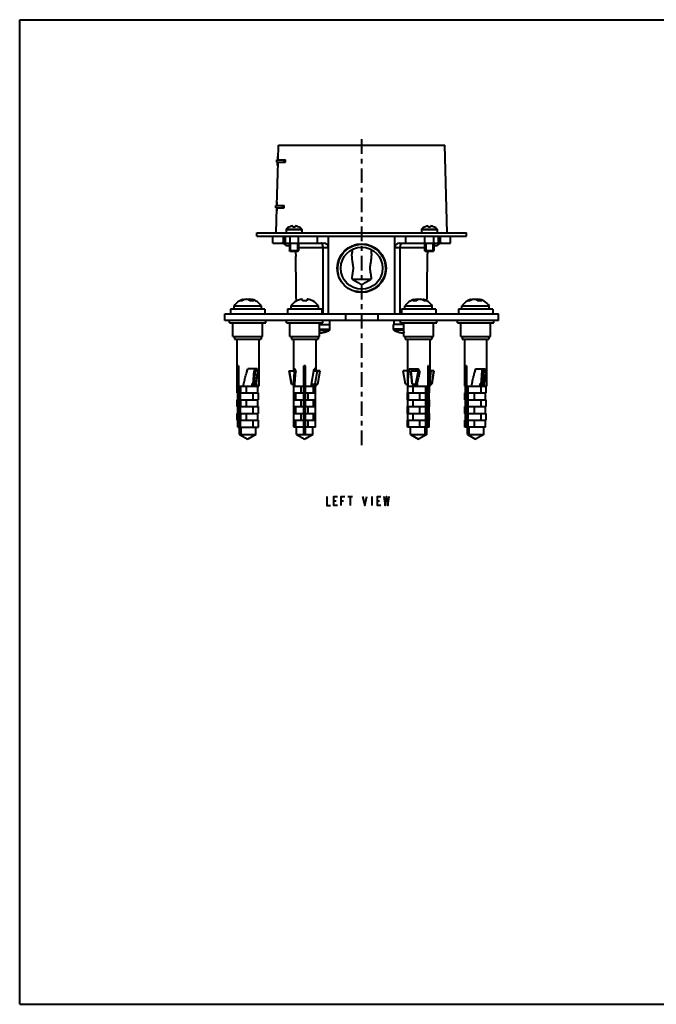
# Model space of a CAD drawing. Units: inches. Extents: x 0 to 559, y 0 to 432.
# Drawn here: x 0 to 279, y 0 to 432 of the extents above; entities that cross this region are included whole.
import ezdxf

# ---------------------------------------------------------------- set-up
doc = ezdxf.new("R2010")
doc.units = ezdxf.units.IN
doc.header["$MEASUREMENT"] = 0
doc.layers.add('Layer 1', color=7, linetype='Continuous')

msp = doc.modelspace()

# ---------------------------------------------------------------- linework, layer by layer
at = {"layer": 'Layer 1', "color": 7, "lineweight": 40}
for points in [[(0, 0), (0, 431.8)], [(0, 431.8), (558.8, 431.8)], [(113.42, 370.33), (113.59, 376.83)], [(113.59, 376.83), (186.57, 376.83)], [(150.08, 379.37), (150.08, 372.96)], [(187.58, 338.33), (186.57, 376.83)], [(113.08, 371.83), (113.46, 371.83)], [(112.89, 369.33), (112.92, 370.33)], [(112.89, 350.33), (113.39, 369.33)], [(112.89, 369.33), (116.6, 369.33)], [(112.92, 370.33), (116.63, 370.33)], [(112.97, 367.83), (113.35, 367.83)], [(116.05, 369.33), (116.05, 369.43), (116.06, 369.53), (116.06, 369.63), (116.06, 369.73), (116.06, 369.83), (116.07, 369.93), (116.07, 370.03), (116.07, 370.13), (116.08, 370.23), (116.08, 370.33)], [(116.6, 369.33), (116.6, 369.43), (116.6, 369.53), (116.61, 369.63), (116.61, 369.73), (116.61, 369.83), (116.62, 369.93), (116.62, 370.03), (116.62, 370.13), (116.62, 370.23), (116.63, 370.33)], [(150.08, 370.84), (150.08, 368.72)], [(150.08, 366.59), (150.08, 360.19)], [(150.08, 358.07), (150.08, 355.95)], [(112.37, 349.33), (112.39, 350.33)], [(112.39, 350.33), (116.05, 350.33)], [(112.89, 351.83), (112.88, 351.68), (112.88, 351.53), (112.88, 351.38), (112.87, 351.23), (112.87, 351.08), (112.86, 350.93), (112.86, 350.78), (112.86, 350.63), (112.85, 350.48), (112.85, 350.33)], [(112.89, 351.83), (112.93, 351.83)], [(115.48, 349.33), (115.48, 349.43), (115.48, 349.53), (115.49, 349.63), (115.49, 349.73), (115.49, 349.83), (115.5, 349.93), (115.5, 350.03), (115.5, 350.13), (115.5, 350.23), (115.51, 350.33)], [(116.02, 349.33), (116.03, 349.43), (116.03, 349.53), (116.03, 349.63), (116.04, 349.73), (116.04, 349.83), (116.04, 349.93), (116.04, 350.03), (116.05, 350.13), (116.05, 350.23), (116.05, 350.33)], [(150.08, 353.82), (150.08, 347.42)], [(112.37, 349.33), (116.02, 349.33)], [(112.58, 338.33), (112.87, 349.33)], [(112.82, 349.33), (112.82, 349.18), (112.81, 349.03), (112.81, 348.88), (112.81, 348.73), (112.8, 348.58), (112.8, 348.43), (112.79, 348.28), (112.79, 348.13), (112.79, 347.98), (112.78, 347.83)], [(112.78, 347.83), (112.83, 347.83)], [(119.88, 340.83), (119.88, 341.37)], [(120.88, 341.37), (120.88, 340.83)], [(150.08, 345.3), (150.08, 343.17)], [(179.28, 340.83), (179.28, 341.37)], [(180.28, 341.37), (180.28, 340.83)], [(104.08, 336.83), (104.08, 338.33)], [(104.08, 338.33), (196.08, 338.33)], [(104.08, 336.83), (196.08, 336.83)], [(111.08, 333.83), (111.08, 336.83)], [(115.61, 336.83), (115.61, 333.83)], [(116.49, 336.83), (116.49, 333.83)], [(116.88, 339.78), (116.88, 338.33)], [(116.88, 339.78), (123.88, 339.78)], [(116.95, 339.95), (123.81, 339.95)], [(118.13, 340.83), (118.13, 340.86)], [(118.61, 336.83), (118.61, 333.83)], [(122.35, 333.83), (122.35, 336.83)], [(122.63, 340.86), (122.63, 340.83)], [(123.88, 339.78), (123.88, 338.33)], [(130.64, 333.83), (130.64, 336.83)], [(135.58, 302.83), (135.58, 336.83)], [(150.08, 341.05), (150.08, 334.65)], [(164.58, 302.83), (164.58, 336.83)], [(169.52, 333.83), (169.52, 336.83)], [(176.28, 339.78), (176.28, 338.33)], [(176.28, 339.78), (183.28, 339.78)], [(176.35, 339.95), (183.21, 339.95)], [(177.53, 340.83), (177.53, 340.86)], [(177.81, 333.83), (177.81, 336.83)], [(181.55, 336.83), (181.55, 333.83)], [(182.03, 340.86), (182.03, 340.83)], [(183.28, 339.78), (183.28, 338.33)], [(183.67, 336.83), (183.67, 333.83)], [(184.55, 336.83), (184.55, 333.83)], [(189.08, 333.83), (189.08, 336.83)], [(196.08, 336.83), (196.08, 338.33)], [(111.08, 333.83), (133.58, 333.83)], [(116.81, 332.83), (118.38, 332.83)], [(118.38, 333.83), (118.38, 330.53)], [(118.78, 333.83), (118.78, 330.33)], [(121.98, 333.83), (121.98, 330.33)], [(122.38, 333.83), (122.38, 330.53)], [(133.15, 331.83), (133.14, 331.89), (133.14, 331.97), (133.14, 332.05), (133.13, 332.13), (133.13, 332.22), (133.12, 332.28), (133.11, 332.36), (133.1, 332.44), (133.08, 332.52), (133.07, 332.59), (133.06, 332.63), (133.04, 332.7), (133.02, 332.77), (133.01, 332.8), (132.99, 332.87), (132.97, 332.94), (132.96, 332.97), (132.94, 333.04), (132.91, 333.09), (132.9, 333.13), (132.87, 333.19), (132.84, 333.24), (132.83, 333.28), (132.8, 333.33), (132.77, 333.37), (132.75, 333.41), (132.72, 333.45), (132.69, 333.49), (132.66, 333.52), (132.63, 333.56), (132.6, 333.59), (132.6, 333.59), (132.57, 333.62), (132.54, 333.65), (132.51, 333.67), (132.51, 333.68), (132.48, 333.7), (132.45, 333.72), (132.42, 333.74), (132.41, 333.74), (132.38, 333.76), (132.35, 333.78), (132.32, 333.79), (132.31, 333.79), (132.28, 333.8), (132.25, 333.81), (132.22, 333.82), (132.21, 333.82), (132.18, 333.82), (132.15, 333.83), (132.12, 333.83)], [(150.08, 332.53), (150.08, 330.4)], [(166.58, 333.83), (189.08, 333.83)], [(167.01, 331.83), (167.01, 331.89), (167.02, 331.97), (167.02, 332.05), (167.03, 332.13), (167.03, 332.22), (167.04, 332.28), (167.05, 332.36), (167.06, 332.44), (167.08, 332.52), (167.09, 332.59), (167.1, 332.63), (167.12, 332.7), (167.14, 332.77), (167.14, 332.8), (167.17, 332.87), (167.19, 332.94), (167.2, 332.97), (167.22, 333.04), (167.25, 333.09), (167.26, 333.13), (167.29, 333.19), (167.31, 333.24), (167.33, 333.28), (167.36, 333.33), (167.39, 333.37), (167.41, 333.41), (167.44, 333.45), (167.47, 333.49), (167.5, 333.52), (167.53, 333.56), (167.56, 333.59), (167.56, 333.59), (167.59, 333.62), (167.62, 333.65), (167.65, 333.67), (167.65, 333.68), (167.68, 333.7), (167.71, 333.72), (167.74, 333.74), (167.75, 333.74), (167.78, 333.76), (167.81, 333.78), (167.84, 333.79), (167.85, 333.79), (167.88, 333.8), (167.91, 333.81), (167.94, 333.82), (167.95, 333.82), (167.98, 333.82), (168.01, 333.83), (168.04, 333.83)], [(177.78, 330.53), (177.78, 333.83)], [(177.78, 333.83), (177.78, 330.53)], [(178.18, 333.83), (178.18, 330.33)], [(181.38, 333.83), (181.38, 330.33)], [(181.78, 333.83), (181.78, 330.53)], [(181.78, 332.83), (183.35, 332.83)], [(118.58, 330.33), (118.38, 330.53)], [(118.38, 330.53), (122.38, 330.53)], [(118.58, 330.33), (122.18, 330.33)], [(120.86, 330.33), (120.89, 330.2), (120.92, 330.08), (120.95, 329.96), (120.98, 329.83), (120.99, 329.77), (121.02, 329.64), (121.04, 329.51), (121.06, 329.38), (121.08, 329.24), (121.09, 329.18), (121.11, 329.05), (121.12, 328.91), (121.13, 328.77), (121.15, 328.64), (121.15, 328.58), (121.16, 328.44), (121.17, 328.3), (121.17, 328.16), (121.18, 328.02), (121.18, 327.96)], [(122.18, 330.33), (122.38, 330.53)], [(122.38, 331.83), (135.58, 331.83)], [(133.15, 302.83), (133.15, 331.83)], [(145.88, 318.03), (145.91, 318.45), (145.93, 318.69), (145.98, 319.13), (146.01, 319.36), (146.07, 319.82), (146.11, 320.03), (146.16, 320.37), (146.21, 320.71), (146.27, 321.05), (146.33, 321.4), (146.33, 321.41), (146.38, 321.75), (146.39, 321.82), (146.42, 322.1), (146.43, 322.22), (146.45, 322.47), (146.45, 322.59), (146.45, 322.83), (146.45, 323.07), (146.44, 323.2), (146.43, 323.45), (146.42, 323.56), (146.38, 323.84), (146.37, 323.92), (146.32, 324.26), (146.32, 324.27), (146.27, 324.62), (146.21, 324.96), (146.16, 325.3), (146.1, 325.64), (146.07, 325.84), (146.01, 326.31), (145.98, 326.54), (145.93, 326.97), (145.91, 327.22), (145.88, 327.64), (145.86, 327.89), (145.84, 328.3), (145.83, 328.56), (145.83, 328.97)], [(150.08, 328.28), (150.08, 321.88)], [(154.33, 328.97), (154.33, 328.56), (154.32, 328.3), (154.3, 327.89), (154.28, 327.64), (154.25, 327.22), (154.23, 326.97), (154.18, 326.54), (154.15, 326.31), (154.09, 325.84), (154.06, 325.64), (154, 325.3), (153.95, 324.96), (153.89, 324.62), (153.84, 324.27), (153.83, 324.26), (153.79, 323.92), (153.78, 323.84), (153.74, 323.56), (153.73, 323.45), (153.71, 323.2), (153.71, 323.07), (153.7, 322.83), (153.71, 322.59), (153.71, 322.47), (153.73, 322.22), (153.74, 322.1), (153.77, 321.82), (153.78, 321.75), (153.83, 321.41), (153.83, 321.4), (153.89, 321.05), (153.95, 320.71), (154, 320.37), (154.05, 320.03), (154.08, 319.82), (154.15, 319.36), (154.18, 319.13), (154.23, 318.69), (154.25, 318.45), (154.28, 318.03)], [(164.58, 331.83), (177.78, 331.83)], [(167.01, 302.83), (167.01, 331.83)], [(177.78, 330.53), (181.78, 330.53)], [(177.98, 330.33), (177.78, 330.53)], [(177.98, 330.33), (181.58, 330.33)], [(178.98, 327.96), (178.98, 328.02), (178.99, 328.16), (178.99, 328.3), (179, 328.44), (179.01, 328.58), (179.01, 328.64), (179.02, 328.77), (179.04, 328.91), (179.05, 329.05), (179.07, 329.18), (179.08, 329.24), (179.1, 329.38), (179.12, 329.51), (179.14, 329.64), (179.17, 329.77), (179.18, 329.83), (179.21, 329.96), (179.24, 330.08), (179.27, 330.2), (179.3, 330.33)], [(181.58, 330.33), (181.78, 330.53)], [(121.43, 308.45), (121.4, 310.4), (121.38, 312.35), (121.35, 314.3), (121.33, 316.25), (121.3, 318.2), (121.28, 320.15), (121.25, 322.11), (121.23, 324.06), (121.2, 326.01), (121.18, 327.96)], [(178.73, 308.45), (178.76, 310.4), (178.78, 312.35), (178.81, 314.3), (178.83, 316.25), (178.86, 318.2), (178.88, 320.15), (178.91, 322.11), (178.93, 324.06), (178.96, 326.01), (178.98, 327.96)], [(150.08, 322.93), (150.07, 322.93), (150.06, 322.93), (150.06, 322.93), (150.05, 322.93), (150.04, 322.92), (150.03, 322.92), (150.03, 322.92), (150.02, 322.91), (150.01, 322.91), (150, 322.9), (150, 322.9), (149.99, 322.89), (149.99, 322.88), (149.98, 322.88), (149.98, 322.87), (149.98, 322.86), (149.97, 322.85), (149.97, 322.84), (149.97, 322.84), (149.97, 322.83), (149.97, 322.82), (149.97, 322.81), (149.97, 322.8), (149.98, 322.79), (149.98, 322.78), (149.98, 322.78), (149.99, 322.77), (149.99, 322.76), (150, 322.76), (150, 322.75), (150.01, 322.74), (150.02, 322.74), (150.03, 322.73), (150.03, 322.73), (150.04, 322.73), (150.05, 322.72), (150.06, 322.72), (150.06, 322.72), (150.07, 322.72), (150.08, 322.72)], [(150.08, 322.72), (150.09, 322.72), (150.1, 322.72), (150.1, 322.72), (150.11, 322.72), (150.12, 322.73), (150.13, 322.73), (150.13, 322.73), (150.14, 322.74), (150.15, 322.74), (150.16, 322.75), (150.16, 322.76), (150.17, 322.76), (150.17, 322.77), (150.18, 322.78), (150.18, 322.78), (150.18, 322.79), (150.19, 322.8), (150.19, 322.81), (150.19, 322.82), (150.19, 322.83), (150.19, 322.84), (150.19, 322.84), (150.19, 322.85), (150.18, 322.86), (150.18, 322.87), (150.18, 322.88), (150.17, 322.88), (150.17, 322.89), (150.16, 322.9), (150.16, 322.9), (150.15, 322.91), (150.14, 322.91), (150.13, 322.92), (150.13, 322.92), (150.12, 322.92), (150.11, 322.93), (150.1, 322.93), (150.1, 322.93), (150.09, 322.93), (150.08, 322.93)], [(150.08, 319.75), (150.08, 317.63)], [(145.88, 318.03), (154.28, 318.03)], [(145.88, 318.03), (146.41, 317.73), (146.94, 317.43), (147.2, 317.28), (147.47, 317.13), (147.73, 316.98), (147.99, 316.83), (148.26, 316.68), (148.52, 316.53), (148.78, 316.38), (149.04, 316.23), (149.16, 316.16), (149.29, 316.08), (149.42, 316.01), (149.55, 315.93), (149.67, 315.86), (149.74, 315.82), (149.8, 315.78), (149.87, 315.75), (149.94, 315.72), (149.97, 315.7), (150.01, 315.69), (150.04, 315.68), (150.08, 315.68), (150.12, 315.68), (150.15, 315.69), (150.19, 315.7), (150.22, 315.72), (150.29, 315.75), (150.36, 315.78), (150.42, 315.82), (150.48, 315.86), (150.61, 315.93), (150.74, 316.01), (150.87, 316.08), (151, 316.16), (151.12, 316.23), (151.38, 316.38), (151.64, 316.53), (151.9, 316.68), (152.16, 316.83), (152.43, 316.98), (152.69, 317.13), (152.96, 317.28), (153.22, 317.43), (153.75, 317.73), (154.28, 318.03)], [(150.08, 315.51), (150.08, 309.11)], [(96.98, 308.5), (96.96, 308.5), (96.92, 308.49), (96.88, 308.49), (96.84, 308.49), (96.8, 308.49), (96.77, 308.48), (96.74, 308.48), (96.7, 308.47), (96.67, 308.47), (96.63, 308.46), (96.59, 308.45), (96.56, 308.45)], [(97.45, 308.45), (97.42, 308.45), (97.37, 308.46), (97.33, 308.47), (97.32, 308.47), (97.27, 308.48), (97.23, 308.48), (97.19, 308.49), (97.15, 308.49), (97.11, 308.49), (97.06, 308.49), (97.02, 308.5), (96.98, 308.5)], [(98.89, 309.1), (98.81, 309.08), (98.73, 309.05), (98.64, 309.02), (98.56, 308.99), (98.48, 308.96), (98.4, 308.93), (98.31, 308.89), (98.23, 308.86), (98.16, 308.82), (98.07, 308.79), (97.99, 308.75), (97.91, 308.71), (97.83, 308.67), (97.75, 308.62), (97.67, 308.58), (97.59, 308.53), (97.52, 308.49), (97.45, 308.45)], [(98.02, 308.76), (97.93, 309.1)], [(98.35, 308.91), (98.3, 309.19)], [(101.09, 308.45), (101.05, 308.48), (101.01, 308.52), (100.96, 308.57), (100.92, 308.61), (100.87, 308.65), (100.83, 308.68), (100.79, 308.72), (100.74, 308.75), (100.7, 308.79), (100.65, 308.82), (100.65, 308.83), (100.6, 308.86), (100.56, 308.89), (100.52, 308.92), (100.47, 308.95), (100.43, 308.98), (100.38, 309.01), (100.34, 309.03), (100.3, 309.06), (100.25, 309.08), (100.21, 309.1)], [(100.54, 308.9), (100.56, 309.19)], [(102.62, 308.45), (102.54, 308.46), (102.46, 308.47), (102.38, 308.47), (102.29, 308.48), (102.21, 308.49), (102.13, 308.49), (102.04, 308.49), (101.96, 308.5), (101.87, 308.5), (101.87, 308.5), (101.78, 308.5), (101.69, 308.49), (101.61, 308.49), (101.52, 308.49), (101.43, 308.48), (101.34, 308.47), (101.26, 308.47), (101.17, 308.46), (101.09, 308.45)], [(101.18, 308.46), (101.27, 309.1)], [(101.72, 308.49), (101.86, 309.19)], [(101.75, 308.49), (101.88, 309.1)], [(101.86, 309.19), (101.87, 309.18), (101.87, 309.17), (101.87, 309.17), (101.87, 309.16), (101.87, 309.15), (101.87, 309.15), (101.87, 309.14), (101.87, 309.13), (101.87, 309.13), (101.88, 309.12), (101.88, 309.11), (101.88, 309.1)], [(101.88, 309.1), (101.91, 309.08), (101.95, 309.06), (101.98, 309.04), (102.02, 309.01), (102.05, 308.99), (102.07, 308.98), (102.11, 308.95), (102.14, 308.92), (102.18, 308.9), (102.21, 308.87), (102.25, 308.84), (102.27, 308.82), (102.3, 308.79), (102.33, 308.76), (102.37, 308.73), (102.4, 308.69), (102.44, 308.66), (102.45, 308.65), (102.48, 308.61), (102.52, 308.57), (102.55, 308.54), (102.58, 308.5), (102.62, 308.46), (102.62, 308.45)], [(121.53, 308.45), (121.51, 308.5)], [(124.12, 309.1), (124.1, 309.11), (124.06, 309.12), (124.03, 309.13), (124.02, 309.14), (123.98, 309.14), (123.95, 309.15), (123.91, 309.16), (123.88, 309.17), (123.84, 309.18), (123.81, 309.18), (123.77, 309.19)], [(124.19, 308.45), (124.12, 309.1)], [(126.04, 309.1), (125.97, 308.45)], [(126.39, 309.19), (126.37, 309.19), (126.34, 309.18), (126.3, 309.17), (126.28, 309.17), (126.25, 309.16), (126.21, 309.15), (126.18, 309.14), (126.14, 309.14), (126.11, 309.13), (126.08, 309.11), (126.04, 309.1)], [(128.65, 308.5), (128.63, 308.45)], [(150.08, 306.98), (150.08, 304.86)], [(172.53, 308.45), (172.54, 308.46), (172.58, 308.5), (172.61, 308.54), (172.64, 308.57), (172.68, 308.61), (172.71, 308.65), (172.72, 308.66), (172.76, 308.69), (172.79, 308.73), (172.82, 308.76), (172.86, 308.79), (172.89, 308.82), (172.91, 308.84), (172.94, 308.87), (172.98, 308.9), (173.01, 308.92), (173.05, 308.95), (173.08, 308.98), (173.1, 308.99), (173.14, 309.01), (173.18, 309.04), (173.21, 309.06), (173.25, 309.08), (173.28, 309.1)], [(174.07, 308.45), (173.99, 308.46), (173.9, 308.47), (173.81, 308.47), (173.73, 308.48), (173.64, 308.49), (173.55, 308.49), (173.46, 308.49), (173.38, 308.5), (173.29, 308.5), (173.29, 308.5), (173.2, 308.5), (173.12, 308.49), (173.03, 308.49), (172.95, 308.49), (172.87, 308.48), (172.78, 308.47), (172.7, 308.47), (172.62, 308.46), (172.53, 308.45)], [(173.28, 309.1), (173.28, 309.1), (173.28, 309.11), (173.28, 309.12), (173.28, 309.13), (173.29, 309.14), (173.29, 309.15), (173.29, 309.15), (173.29, 309.16), (173.29, 309.17), (173.29, 309.17), (173.29, 309.18), (173.3, 309.19)], [(173.41, 308.49), (173.28, 309.1)], [(173.44, 308.49), (173.3, 309.19)], [(173.98, 308.46), (173.89, 309.1)], [(174.95, 309.1), (174.91, 309.08), (174.86, 309.06), (174.82, 309.03), (174.78, 309.01), (174.73, 308.98), (174.69, 308.95), (174.64, 308.92), (174.6, 308.89), (174.55, 308.86), (174.51, 308.83), (174.51, 308.82), (174.46, 308.79), (174.42, 308.75), (174.37, 308.72), (174.33, 308.68), (174.29, 308.65), (174.24, 308.61), (174.2, 308.57), (174.15, 308.52), (174.11, 308.48), (174.07, 308.45)], [(174.62, 308.9), (174.6, 309.19)], [(177.71, 308.45), (177.64, 308.49), (177.57, 308.53), (177.49, 308.58), (177.41, 308.62), (177.33, 308.67), (177.25, 308.71), (177.17, 308.75), (177.08, 308.79), (177, 308.82), (176.93, 308.86), (176.84, 308.89), (176.76, 308.93), (176.68, 308.96), (176.6, 308.99), (176.52, 309.02), (176.43, 309.05), (176.35, 309.08), (176.27, 309.1)], [(176.81, 308.91), (176.86, 309.19)], [(177.14, 308.76), (177.23, 309.1)], [(178.18, 308.5), (178.14, 308.5), (178.09, 308.49), (178.06, 308.49), (178.02, 308.49), (177.98, 308.49), (177.94, 308.48), (177.89, 308.48), (177.85, 308.47), (177.81, 308.46), (177.76, 308.46), (177.72, 308.45), (177.71, 308.45)], [(178.6, 308.45), (178.56, 308.45), (178.53, 308.46), (178.49, 308.47), (178.46, 308.47), (178.42, 308.48), (178.39, 308.48), (178.36, 308.49), (178.32, 308.49), (178.28, 308.49), (178.24, 308.49), (178.2, 308.5), (178.18, 308.5)], [(196.98, 308.5), (196.96, 308.5), (196.92, 308.49), (196.88, 308.49), (196.84, 308.49), (196.8, 308.49), (196.77, 308.48), (196.74, 308.48), (196.7, 308.47), (196.67, 308.47), (196.63, 308.46), (196.59, 308.45), (196.56, 308.45)], [(197.45, 308.45), (197.42, 308.45), (197.37, 308.46), (197.33, 308.47), (197.32, 308.47), (197.27, 308.48), (197.23, 308.48), (197.19, 308.49), (197.15, 308.49), (197.11, 308.49), (197.06, 308.49), (197.02, 308.5), (196.98, 308.5)], [(198.89, 309.1), (198.81, 309.08), (198.73, 309.05), (198.64, 309.02), (198.56, 308.99), (198.48, 308.96), (198.4, 308.93), (198.31, 308.89), (198.23, 308.86), (198.16, 308.82), (198.07, 308.79), (197.99, 308.75), (197.91, 308.71), (197.83, 308.67), (197.75, 308.62), (197.67, 308.58), (197.59, 308.53), (197.52, 308.49), (197.45, 308.45)], [(198.02, 308.76), (197.93, 309.1)], [(198.35, 308.91), (198.3, 309.19)], [(201.09, 308.45), (201.05, 308.48), (201.01, 308.52), (200.96, 308.57), (200.92, 308.61), (200.87, 308.65), (200.83, 308.68), (200.79, 308.72), (200.74, 308.75), (200.7, 308.79), (200.65, 308.82), (200.65, 308.83), (200.6, 308.86), (200.56, 308.89), (200.52, 308.92), (200.47, 308.95), (200.43, 308.98), (200.38, 309.01), (200.34, 309.03), (200.3, 309.06), (200.25, 309.08), (200.21, 309.1)], [(200.54, 308.9), (200.56, 309.19)], [(202.62, 308.45), (202.54, 308.46), (202.46, 308.47), (202.38, 308.47), (202.29, 308.48), (202.21, 308.49), (202.13, 308.49), (202.04, 308.49), (201.96, 308.5), (201.87, 308.5), (201.87, 308.5), (201.78, 308.5), (201.69, 308.49), (201.61, 308.49), (201.52, 308.49), (201.43, 308.48), (201.34, 308.47), (201.26, 308.47), (201.17, 308.46), (201.09, 308.45)], [(201.18, 308.46), (201.27, 309.1)], [(201.72, 308.49), (201.86, 309.19)], [(201.75, 308.49), (201.88, 309.1)], [(201.86, 309.19), (201.87, 309.18), (201.87, 309.17), (201.87, 309.17), (201.87, 309.16), (201.87, 309.15), (201.87, 309.15), (201.87, 309.14), (201.87, 309.13), (201.87, 309.13), (201.88, 309.12), (201.88, 309.11), (201.88, 309.1)], [(201.88, 309.1), (201.91, 309.08), (201.95, 309.06), (201.98, 309.04), (202.02, 309.01), (202.05, 308.99), (202.07, 308.98), (202.11, 308.95), (202.14, 308.92), (202.18, 308.9), (202.21, 308.87), (202.25, 308.84), (202.27, 308.82), (202.3, 308.79), (202.33, 308.76), (202.37, 308.73), (202.4, 308.69), (202.44, 308.66), (202.45, 308.65), (202.48, 308.61), (202.52, 308.57), (202.55, 308.54), (202.58, 308.5), (202.62, 308.46), (202.62, 308.45)], [(90.08, 299.83), (90.08, 302.83)], [(90.08, 302.83), (210.08, 302.83)], [(92.58, 304.83), (92.58, 302.83)], [(107.58, 304.83), (92.58, 304.83)], [(94.08, 304.83), (94.08, 306.31)], [(94.08, 306.31), (106.08, 306.31)], [(106.08, 304.83), (106.08, 306.31)], [(107.58, 304.83), (107.58, 302.83)], [(117.58, 304.83), (117.58, 302.83)], [(132.58, 304.83), (117.58, 304.83)], [(119.08, 304.83), (119.08, 306.31)], [(119.08, 306.31), (131.08, 306.31)], [(131.08, 304.83), (131.08, 306.31)], [(132.58, 304.83), (132.58, 302.83)], [(142.98, 302.83), (142.98, 299.83)], [(150.08, 302.74), (150.08, 296.33)], [(157.18, 302.83), (157.18, 299.83)], [(182.58, 304.83), (167.58, 304.83)], [(167.58, 304.83), (167.58, 302.83)], [(169.08, 306.31), (181.08, 306.31)], [(169.08, 304.83), (169.08, 306.31)], [(181.08, 304.83), (181.08, 306.31)], [(182.58, 304.83), (182.58, 302.83)], [(207.58, 304.83), (192.58, 304.83)], [(192.58, 304.83), (192.58, 302.83)], [(194.08, 306.31), (206.08, 306.31)], [(194.08, 304.83), (194.08, 306.31)], [(206.08, 304.83), (206.08, 306.31)], [(207.58, 304.83), (207.58, 302.83)], [(210.08, 299.83), (210.08, 302.83)], [(210.08, 299.83), (90.08, 299.83)], [(92.08, 298.83), (92.08, 299.83)], [(92.08, 298.83), (108.08, 298.83)], [(93.58, 292.83), (93.58, 298.83)], [(106.58, 292.83), (106.58, 298.83)], [(108.08, 298.83), (108.08, 299.83)], [(117.08, 298.83), (117.08, 299.83)], [(117.08, 298.83), (133.08, 298.83)], [(118.58, 292.83), (118.58, 298.83)], [(131.58, 292.83), (131.58, 298.83)], [(131.58, 298.13), (136.16, 298.13)], [(133.08, 298.83), (133.08, 299.83)], [(136.01, 299.83), (136.01, 298.13)], [(136.16, 296.06), (136.16, 298.13)], [(168.58, 298.13), (163.99, 298.13)], [(163.99, 296.06), (163.99, 298.13)], [(164.14, 299.83), (164.14, 298.13)], [(167.08, 298.83), (167.08, 299.83)], [(167.08, 298.83), (183.08, 298.83)], [(168.03, 298.83), (168.03, 298.13)], [(168.46, 298.83), (168.46, 298.13)], [(168.58, 292.83), (168.58, 298.83)], [(181.58, 292.83), (181.58, 298.83)], [(183.08, 298.83), (183.08, 299.83)], [(192.08, 298.83), (192.08, 299.83)], [(192.08, 298.83), (208.08, 298.83)], [(193.58, 292.83), (193.58, 298.83)], [(206.58, 292.83), (206.58, 298.83)], [(208.08, 298.83), (208.08, 299.83)], [(131.58, 296.06), (136.16, 296.06)], [(131.58, 295.62), (135.9, 295.62)], [(131.62, 294.91), (131.62, 294.54)], [(131.62, 294.54), (131.62, 294.54), (131.62, 294.53), (131.63, 294.53), (131.63, 294.53), (131.63, 294.52), (131.63, 294.52), (131.64, 294.52), (131.64, 294.52), (131.65, 294.51), (131.66, 294.51), (131.66, 294.51), (131.68, 294.5), (131.69, 294.5), (131.7, 294.5), (131.71, 294.49), (131.74, 294.49), (131.74, 294.49), (131.76, 294.49), (131.79, 294.49), (131.82, 294.48), (131.84, 294.48), (131.88, 294.48), (131.91, 294.48), (131.95, 294.48), (132, 294.48), (132.05, 294.49), (132.06, 294.49), (132.12, 294.49), (132.17, 294.49), (132.23, 294.5), (132.29, 294.5), (132.36, 294.51), (132.41, 294.52), (132.48, 294.52), (132.55, 294.53), (132.6, 294.54)], [(134.29, 294.94), (134.3, 294.93)], [(150.08, 294.21), (150.08, 292.09)], [(168.58, 296.06), (163.99, 296.06)], [(168.58, 295.62), (164.26, 295.62)], [(166.03, 294.87), (166.04, 294.88)], [(167.56, 294.54), (167.6, 294.53), (167.68, 294.52), (167.75, 294.52), (167.8, 294.51), (167.87, 294.5), (167.93, 294.5), (167.98, 294.49), (168.04, 294.49), (168.1, 294.49), (168.11, 294.49), (168.16, 294.48), (168.21, 294.48), (168.25, 294.48), (168.28, 294.48), (168.31, 294.48), (168.34, 294.48), (168.37, 294.49), (168.4, 294.49), (168.42, 294.49), (168.42, 294.49), (168.44, 294.49), (168.46, 294.5), (168.47, 294.5), (168.48, 294.5), (168.5, 294.51), (168.5, 294.51), (168.51, 294.51), (168.52, 294.52), (168.52, 294.52), (168.53, 294.52), (168.53, 294.52), (168.53, 294.53), (168.53, 294.53), (168.54, 294.53), (168.54, 294.54), (168.54, 294.54)], [(168.54, 294.91), (168.54, 294.54)], [(93.58, 292.83), (106.58, 292.83)], [(94.23, 292.83), (94.23, 291.73)], [(94.23, 291.73), (105.93, 291.73)], [(95.23, 291.73), (95.23, 271.13)], [(104.93, 291.73), (104.93, 271.13)], [(105.93, 292.83), (105.93, 291.73)], [(118.58, 292.83), (131.58, 292.83)], [(119.23, 292.83), (119.23, 291.73)], [(119.23, 291.73), (130.93, 291.73)], [(120.23, 291.73), (120.23, 277.83)], [(129.93, 291.73), (129.93, 277.83)], [(130.93, 292.83), (130.93, 291.73)], [(150.08, 289.96), (150.08, 283.56)], [(168.58, 292.83), (181.58, 292.83)], [(169.23, 292.83), (169.23, 291.73)], [(169.23, 291.73), (180.93, 291.73)], [(170.23, 291.73), (170.23, 271.13)], [(179.93, 291.73), (179.93, 271.13)], [(180.93, 292.83), (180.93, 291.73)], [(193.58, 292.83), (206.58, 292.83)], [(194.23, 292.83), (194.23, 291.73)], [(194.23, 291.73), (205.93, 291.73)], [(195.23, 291.73), (195.23, 271.13)], [(204.93, 291.73), (204.93, 271.13)], [(205.93, 292.83), (205.93, 291.73)], [(150.08, 281.44), (150.08, 279.32)], [(95.69, 280.03), (95.69, 271.13)], [(96.09, 280.03), (95.69, 280.03)], [(96.09, 280.03), (96.09, 271.13)], [(98.16, 271.13), (98.26, 271.59), (98.41, 272.32), (98.56, 273.02), (98.62, 273.3), (98.77, 273.96), (98.85, 274.29), (99, 274.9), (99.09, 275.28), (99.24, 275.84), (99.35, 276.26), (99.5, 276.78), (99.64, 277.25), (99.78, 277.7), (99.81, 277.81), (99.95, 278.23), (100.08, 278.63)], [(104.28, 278.63), (100.08, 278.63)], [(102.8, 277.83), (102.32, 271.93)], [(104.56, 277.83), (102.8, 277.83)], [(102.98, 271.93), (103.45, 277.83)], [(104.27, 275.85), (104.39, 276.67)], [(104.39, 276.67), (104.47, 277.24)], [(104.47, 277.24), (104.56, 277.83)], [(118.33, 277.83), (121.13, 277.83)], [(119.28, 271.93), (118.33, 277.83)], [(118.33, 277.83), (119.28, 271.93)], [(120.23, 278.63), (120.88, 278.63)], [(121.02, 277.83), (120.88, 278.63)], [(125.48, 280.03), (124.68, 280.03)], [(124.68, 250.03), (124.68, 280.03)], [(125.48, 250.03), (125.48, 280.03)], [(127.98, 271.13), (129.28, 278.63)], [(131.83, 277.83), (129.14, 277.83)], [(129.14, 277.83), (131.83, 277.83)], [(129.93, 278.63), (129.28, 278.63)], [(129.47, 278.63), (129.47, 277.83)], [(130.51, 277.83), (129.56, 271.93)], [(130.88, 271.93), (131.83, 277.83)], [(150.08, 277.19), (150.08, 270.79)], [(170.23, 277.83), (168.33, 277.83)], [(169.28, 271.93), (168.33, 277.83)], [(170.88, 278.63), (170.82, 278.25), (170.76, 277.84), (170.74, 277.7), (170.68, 277.26), (170.62, 276.8), (170.62, 276.78), (170.57, 276.28), (170.52, 275.84), (170.48, 275.29), (170.44, 274.9), (170.4, 274.31), (170.38, 273.96), (170.35, 273.32), (170.33, 273.02), (170.3, 272.33), (170.28, 271.62), (170.26, 271.13)], [(170.88, 278.63), (175.08, 278.63)], [(171.7, 277.83), (175.54, 277.83)], [(172.18, 271.93), (171.7, 277.83)], [(171.7, 277.83), (172.18, 271.93)], [(179.47, 280.03), (179.07, 280.03)], [(179.07, 280.03), (179.07, 271.13)], [(179.47, 280.03), (179.47, 271.13)], [(181.83, 277.83), (179.93, 277.83)], [(180.51, 277.83), (179.93, 274.2)], [(181.83, 277.83), (179.93, 277.83)], [(180.88, 271.93), (181.83, 277.83)], [(181.83, 277.83), (180.88, 271.93)], [(196.09, 280.03), (195.69, 280.03)], [(195.69, 280.03), (195.69, 271.13)], [(196.09, 280.03), (196.09, 271.13)], [(200.08, 278.63), (199.95, 278.23), (199.81, 277.81), (199.78, 277.7), (199.64, 277.25), (199.5, 276.78), (199.35, 276.26), (199.24, 275.84), (199.09, 275.28), (199, 274.9), (198.85, 274.29), (198.77, 273.96), (198.62, 273.3), (198.56, 273.02), (198.41, 272.32), (198.26, 271.59), (198.16, 271.13)], [(200.08, 278.63), (204.28, 278.63)], [(202.8, 277.83), (202.32, 271.93)], [(202.5, 277.83), (202.8, 277.83)], [(204.56, 277.83), (202.8, 277.83)], [(202.98, 271.93), (203.45, 277.83)], [(203.45, 277.83), (202.98, 271.93)], [(204.27, 275.85), (204.39, 276.67)], [(204.39, 276.67), (204.47, 277.24)], [(204.47, 277.24), (204.56, 277.83)], [(103.7, 271.93), (103.71, 271.94), (103.71, 271.96), (103.71, 271.97), (103.71, 271.99), (103.71, 272.01), (103.72, 272.02), (103.72, 272.04), (103.72, 272.05), (103.72, 272.07), (103.73, 272.08)], [(103.73, 272.09), (103.76, 272.31), (103.79, 272.52), (103.82, 272.72)], [(103.73, 272.08), (103.73, 272.09)], [(103.82, 272.72), (103.88, 273.16)], [(103.88, 273.16), (103.94, 273.6)], [(103.94, 273.6), (104.05, 274.31), (104.08, 274.56), (104.12, 274.81), (104.16, 275.06), (104.19, 275.32), (104.27, 275.85)], [(128.23, 271.13), (128.23, 272.57)], [(203.7, 271.93), (203.71, 271.94), (203.71, 271.96), (203.71, 271.97), (203.71, 271.99), (203.71, 272.01), (203.72, 272.02), (203.72, 272.04), (203.72, 272.05), (203.72, 272.07), (203.73, 272.08)], [(203.73, 272.09), (203.76, 272.31), (203.79, 272.52), (203.82, 272.72)], [(203.73, 272.08), (203.73, 272.09)], [(203.82, 272.72), (203.88, 273.16)], [(203.88, 273.16), (203.94, 273.6)], [(203.94, 273.6), (204.05, 274.31), (204.08, 274.56), (204.16, 275.06)], [(204.16, 275.06), (204.19, 275.32), (204.27, 275.85)], [(95.23, 271.13), (104.93, 271.13)], [(95.38, 268.13), (95.38, 271.13)], [(95.38, 268.13), (96.45, 268.13)], [(95.69, 265.13), (95.69, 268.13)], [(96.22, 271.13), (96.22, 268.13)], [(96.45, 265.13), (96.45, 268.13)], [(96.62, 265.13), (96.62, 268.13)], [(96.62, 268.13), (104.78, 268.13)], [(96.85, 271.13), (96.85, 268.13)], [(96.86, 265.13), (96.86, 268.13)], [(99.58, 268.13), (99.58, 271.13)], [(101.6, 271.93), (103.92, 271.93)], [(102.32, 271.13), (102.32, 271.93)], [(102.48, 265.13), (102.48, 268.13)], [(103.92, 271.93), (103.92, 271.13)], [(104.47, 268.13), (104.47, 271.13)], [(104.78, 265.13), (104.78, 268.13)], [(119.28, 271.93), (120.6, 271.93)], [(120.23, 271.93), (120.23, 271.13)], [(120.23, 271.13), (124.68, 271.13)], [(120.27, 268.13), (120.27, 271.13)], [(120.27, 268.13), (124.68, 268.13)], [(120.38, 265.13), (120.38, 268.13)], [(120.6, 271.93), (120.6, 271.13)], [(121.19, 265.13), (121.19, 268.13)], [(123.59, 268.13), (123.59, 271.13)], [(125.48, 271.13), (129.93, 271.13)], [(125.48, 268.13), (129.89, 268.13)], [(126.57, 265.13), (126.57, 268.13)], [(128.23, 271.93), (130.88, 271.93)], [(128.23, 271.93), (130.88, 271.93)], [(128.97, 268.13), (128.97, 271.13)], [(129.56, 271.13), (129.56, 271.93)], [(129.78, 268.13), (129.78, 271.13)], [(129.89, 265.13), (129.89, 268.13)], [(129.93, 271.93), (129.93, 271.13)], [(150.08, 268.67), (150.08, 266.54)], [(169.28, 271.93), (170.23, 271.93)], [(170.23, 271.13), (179.93, 271.13)], [(170.27, 268.13), (178.54, 268.13)], [(170.27, 265.13), (170.27, 268.13)], [(170.38, 268.13), (170.38, 271.13)], [(170.69, 265.13), (170.69, 268.13)], [(172.18, 271.93), (174.44, 271.93)], [(172.68, 268.13), (172.68, 271.13)], [(172.84, 271.13), (172.84, 271.93)], [(174.44, 271.93), (174.44, 271.13)], [(175.58, 265.13), (175.58, 268.13)], [(178.3, 268.13), (178.3, 271.13)], [(178.31, 265.13), (178.31, 268.13)], [(178.54, 271.13), (178.54, 268.13)], [(178.71, 271.13), (178.71, 268.13)], [(178.71, 268.13), (179.89, 268.13)], [(178.94, 265.13), (178.94, 268.13)], [(179.47, 268.13), (179.47, 271.13)], [(179.78, 265.13), (179.78, 268.13)], [(179.89, 268.13), (179.89, 271.13)], [(179.93, 271.93), (180.88, 271.93)], [(180.88, 271.93), (179.93, 271.93)], [(195.23, 271.13), (204.93, 271.13)], [(196.45, 268.13), (195.38, 268.13)], [(195.38, 265.13), (195.38, 268.13)], [(195.69, 268.13), (195.69, 271.13)], [(196.22, 265.13), (196.22, 268.13)], [(196.45, 271.13), (196.45, 268.13)], [(196.62, 271.13), (196.62, 268.13)], [(196.62, 268.13), (204.78, 268.13)], [(196.85, 265.13), (196.85, 268.13)], [(196.86, 268.13), (196.86, 271.13)], [(199.58, 265.13), (199.58, 268.13)], [(201.6, 271.93), (203.92, 271.93)], [(202.32, 271.13), (202.32, 271.93)], [(202.48, 268.13), (202.48, 271.13)], [(203.92, 271.93), (203.92, 271.13)], [(204.47, 265.13), (204.47, 268.13)], [(204.78, 268.13), (204.78, 271.13)], [(95.38, 262.13), (95.38, 265.13)], [(95.38, 265.13), (96.45, 265.13)], [(96.22, 265.13), (96.22, 262.13)], [(96.62, 265.13), (104.78, 265.13)], [(96.85, 265.13), (96.85, 262.13)], [(99.58, 262.13), (99.58, 265.13)], [(104.47, 262.13), (104.47, 265.13)], [(120.27, 265.13), (124.68, 265.13)], [(120.27, 262.13), (120.27, 265.13)], [(123.59, 262.13), (123.59, 265.13)], [(125.48, 265.13), (129.89, 265.13)], [(128.97, 262.13), (128.97, 265.13)], [(129.78, 262.13), (129.78, 265.13)], [(150.08, 264.42), (150.08, 258.02)], [(170.27, 265.13), (178.54, 265.13)], [(170.38, 262.13), (170.38, 265.13)], [(172.68, 262.13), (172.68, 265.13)], [(178.3, 262.13), (178.3, 265.13)], [(178.54, 265.13), (178.54, 262.13)], [(178.71, 265.13), (179.89, 265.13)], [(178.71, 265.13), (178.71, 262.13)], [(179.47, 262.13), (179.47, 265.13)], [(179.89, 262.13), (179.89, 265.13)], [(196.45, 265.13), (195.38, 265.13)], [(195.69, 262.13), (195.69, 265.13)], [(196.45, 265.13), (196.45, 262.13)], [(196.62, 265.13), (204.78, 265.13)], [(196.62, 265.13), (196.62, 262.13)], [(196.86, 262.13), (196.86, 265.13)], [(202.48, 262.13), (202.48, 265.13)], [(204.78, 262.13), (204.78, 265.13)], [(95.38, 262.13), (96.45, 262.13)], [(95.38, 256.13), (95.38, 259.13)], [(95.38, 259.13), (96.45, 259.13)], [(95.69, 259.13), (95.69, 262.13)], [(96.22, 259.13), (96.22, 256.13)], [(96.45, 259.13), (96.45, 262.13)], [(96.62, 259.13), (96.62, 262.13)], [(96.62, 262.13), (104.78, 262.13)], [(96.62, 259.13), (104.78, 259.13)], [(96.85, 259.13), (96.85, 256.13)], [(96.86, 259.13), (96.86, 262.13)], [(99.58, 256.13), (99.58, 259.13)], [(102.48, 259.13), (102.48, 262.13)], [(104.47, 256.13), (104.47, 259.13)], [(104.78, 259.13), (104.78, 262.13)], [(120.27, 262.13), (124.68, 262.13)], [(120.27, 259.13), (124.68, 259.13)], [(120.27, 256.13), (120.27, 259.13)], [(120.38, 259.13), (120.38, 262.13)], [(121.19, 259.13), (121.19, 262.13)], [(123.59, 256.13), (123.59, 259.13)], [(124.68, 260.28), (125.48, 260.28)], [(125.48, 262.13), (129.89, 262.13)], [(125.48, 259.13), (129.89, 259.13)], [(126.57, 259.13), (126.57, 262.13)], [(128.97, 256.13), (128.97, 259.13)], [(129.78, 256.13), (129.78, 259.13)], [(129.89, 259.13), (129.89, 262.13)], [(170.27, 262.13), (178.54, 262.13)], [(170.27, 259.13), (170.27, 262.13)], [(170.27, 259.13), (178.54, 259.13)], [(170.38, 256.13), (170.38, 259.13)], [(170.69, 259.13), (170.69, 262.13)], [(172.68, 256.13), (172.68, 259.13)], [(175.58, 259.13), (175.58, 262.13)], [(178.3, 256.13), (178.3, 259.13)], [(178.31, 259.13), (178.31, 262.13)], [(178.54, 259.13), (178.54, 256.13)], [(178.71, 262.13), (179.89, 262.13)], [(178.71, 259.13), (179.89, 259.13)], [(178.71, 259.13), (178.71, 256.13)], [(178.94, 259.13), (178.94, 262.13)], [(179.47, 256.13), (179.47, 259.13)], [(179.78, 259.13), (179.78, 262.13)], [(179.89, 256.13), (179.89, 259.13)], [(196.45, 262.13), (195.38, 262.13)], [(195.38, 259.13), (195.38, 262.13)], [(196.45, 259.13), (195.38, 259.13)], [(195.69, 256.13), (195.69, 259.13)], [(196.22, 259.13), (196.22, 262.13)], [(196.45, 259.13), (196.45, 256.13)], [(196.62, 262.13), (204.78, 262.13)], [(196.62, 259.13), (204.78, 259.13)], [(196.62, 259.13), (196.62, 256.13)], [(196.85, 259.13), (196.85, 262.13)], [(196.86, 256.13), (196.86, 259.13)], [(199.58, 259.13), (199.58, 262.13)], [(202.48, 256.13), (202.48, 259.13)], [(204.47, 259.13), (204.47, 262.13)], [(204.78, 256.13), (204.78, 259.13)], [(95.38, 256.13), (96.45, 256.13)], [(95.69, 253.13), (95.69, 256.13)], [(96.45, 253.13), (96.45, 256.13)], [(96.62, 253.13), (96.62, 256.13)], [(96.62, 256.13), (104.78, 256.13)], [(96.86, 253.13), (96.86, 256.13)], [(102.48, 253.13), (102.48, 256.13)], [(104.78, 253.13), (104.78, 256.13)], [(120.27, 256.13), (124.68, 256.13)], [(120.38, 253.13), (120.38, 256.13)], [(121.19, 253.13), (121.19, 256.13)], [(124.68, 258.46), (125.48, 258.46)], [(125.08, 254.83), (124.68, 255.52)], [(125.08, 254.83), (125.48, 255.52)], [(125.48, 256.13), (129.89, 256.13)], [(126.57, 253.13), (126.57, 256.13)], [(129.89, 253.13), (129.89, 256.13)], [(150.08, 255.9), (150.08, 253.77)], [(150.08, 255.9), (150.08, 255.9)], [(170.27, 256.13), (178.54, 256.13)], [(170.27, 253.13), (170.27, 256.13)], [(170.69, 253.13), (170.69, 256.13)], [(175.58, 253.13), (175.58, 256.13)], [(178.31, 253.13), (178.31, 256.13)], [(178.71, 256.13), (179.89, 256.13)], [(178.94, 253.13), (178.94, 256.13)], [(179.78, 253.13), (179.78, 256.13)], [(196.45, 256.13), (195.38, 256.13)], [(195.38, 253.13), (195.38, 256.13)], [(196.22, 253.13), (196.22, 256.13)], [(196.62, 256.13), (204.78, 256.13)], [(196.85, 253.13), (196.85, 256.13)], [(199.58, 253.13), (199.58, 256.13)], [(204.47, 253.13), (204.47, 256.13)], [(95.69, 253.13), (104.78, 253.13)], [(96.53, 249.88), (96.53, 253.13)], [(96.82, 250.03), (96.82, 253.13)], [(97.22, 250.03), (97.22, 253.13)], [(103.63, 249.88), (103.63, 253.13)], [(129.89, 253.13), (120.38, 253.13)], [(121.53, 249.88), (121.53, 253.13)], [(128.63, 249.88), (128.63, 253.13)], [(150.08, 251.65), (150.08, 245.25)], [(178.31, 253.13), (170.27, 253.13)], [(171.53, 249.88), (171.53, 253.13)], [(177.93, 250.03), (177.93, 253.13)], [(179.78, 253.13), (178.33, 253.13)], [(178.33, 250.03), (178.33, 253.13)], [(178.63, 249.88), (178.63, 253.13)], [(196.82, 253.13), (195.38, 253.13)], [(196.53, 249.88), (196.53, 253.13)], [(196.82, 250.03), (196.82, 253.13)], [(204.47, 253.13), (196.85, 253.13)], [(197.22, 250.03), (197.22, 253.13)], [(203.63, 249.88), (203.63, 253.13)], [(96.53, 249.88), (100.08, 247.83)], [(96.53, 249.88), (103.63, 249.88)], [(96.82, 250.03), (97.22, 250.03)], [(103.63, 249.88), (100.08, 247.83)], [(121.53, 249.88), (125.08, 247.83)], [(121.53, 249.88), (128.63, 249.88)], [(124.68, 250.03), (125.48, 250.03)], [(128.63, 249.88), (125.08, 247.83)], [(171.53, 249.88), (178.63, 249.88)], [(171.53, 249.88), (175.08, 247.83)], [(178.63, 249.88), (175.08, 247.83)], [(177.93, 250.03), (178.33, 250.03)], [(196.53, 249.88), (203.63, 249.88)], [(196.53, 249.88), (200.08, 247.83)], [(196.82, 250.03), (197.22, 250.03)], [(203.63, 249.88), (200.08, 247.83)], [(134.75, 222.72), (134.75, 218.75), (136.34, 218.75)], [(139.51, 218.75), (137.92, 218.75), (137.92, 222.72), (139.51, 222.72)], [(137.92, 220.74), (138.92, 220.74)], [(141.1, 218.75), (141.1, 222.72), (142.69, 222.72)], [(141.1, 220.74), (142.09, 220.74)], [(144.08, 222.72), (146.06, 222.72)], [(145.07, 222.72), (145.07, 218.75)], [(150.43, 222.72), (151.42, 218.75), (152.41, 222.72)], [(154.59, 222.72), (154.59, 218.75)], [(158.56, 218.75), (156.97, 218.75), (156.97, 222.72), (158.56, 222.72)], [(156.97, 220.74), (157.97, 220.74)], [(159.75, 222.72), (160.35, 218.75), (160.94, 222.72), (161.54, 218.75), (162.13, 222.72)], [(0, 0), (558.8, 0)]]:
    msp.add_lwpolyline(points, dxfattribs=at)
for points in [[(113.08, 371.83), (113.09, 371.33), (113.12, 370.83), (113.14, 370.33)], [(113.11, 369.33), (113.06, 368.83), (113.01, 368.33), (112.97, 367.83)], [(119.88, 341.37), (119.27, 341.31), (118.67, 341.12), (118.13, 340.83)], [(122.63, 340.83), (122.09, 341.12), (121.49, 341.31), (120.88, 341.37)], [(179.28, 341.37), (178.66, 341.31), (178.07, 341.12), (177.53, 340.83)], [(182.03, 340.83), (181.49, 341.12), (180.89, 341.31), (180.28, 341.37)], [(116.95, 339.95), (116.91, 339.9), (116.88, 339.84), (116.88, 339.78)], [(118.13, 340.86), (117.69, 340.62), (117.29, 340.31), (116.95, 339.95)], [(120.88, 340.83), (120.55, 340.87), (120.21, 340.87), (119.88, 340.83)], [(123.81, 339.95), (123.47, 340.31), (123.07, 340.62), (122.63, 340.86)], [(123.88, 339.78), (123.88, 339.84), (123.86, 339.9), (123.81, 339.95)], [(176.35, 339.95), (176.3, 339.9), (176.28, 339.84), (176.28, 339.78)], [(177.53, 340.86), (177.09, 340.62), (176.69, 340.31), (176.35, 339.95)], [(177.53, 340.86), (177.09, 340.62), (176.69, 340.31), (176.35, 339.95)], [(180.28, 340.83), (179.95, 340.87), (179.61, 340.87), (179.28, 340.83)], [(183.21, 339.95), (182.87, 340.31), (182.47, 340.62), (182.03, 340.86)], [(183.21, 339.95), (182.87, 340.31), (182.47, 340.62), (182.03, 340.86)], [(183.28, 339.78), (183.28, 339.84), (183.25, 339.9), (183.21, 339.95)], [(116.81, 332.83), (116.45, 333.44), (115.79, 333.83), (115.08, 333.83)], [(135.58, 331.83), (135.58, 332.93), (134.68, 333.83), (133.58, 333.83)], [(144.84, 331.9), (148.95, 334.27), (154.13, 333.59), (157.49, 330.23)], [(166.58, 333.83), (165.48, 333.83), (164.58, 332.93), (164.58, 331.83)], [(185.08, 333.83), (184.37, 333.83), (183.7, 333.44), (183.35, 332.83)], [(139.96, 320.12), (138.73, 324.69), (140.74, 329.53), (144.84, 331.9)], [(145.95, 331.05), (145.87, 330.36), (145.83, 329.66), (145.83, 328.97)], [(154.21, 331.05), (154.29, 330.36), (154.33, 329.66), (154.33, 328.97)], [(157.49, 330.23), (160.84, 326.88), (161.52, 321.69), (159.15, 317.59)], [(159.15, 317.59), (156.78, 313.48), (151.95, 311.48), (147.37, 312.71)], [(98.01, 309.13), (96.42, 308.66), (95.03, 307.66), (94.08, 306.31)], [(97.93, 309.1), (97.45, 308.95), (96.98, 308.73), (96.56, 308.45)], [(98.01, 309.13), (97.98, 309.12), (97.96, 309.11), (97.93, 309.1)], [(98.3, 309.19), (98.2, 309.18), (98.1, 309.15), (98.01, 309.13)], [(99.6, 309.19), (99.36, 309.17), (99.13, 309.14), (98.89, 309.1)], [(100.21, 309.1), (100.01, 309.14), (99.81, 309.17), (99.6, 309.19)], [(100.56, 309.19), (100.4, 309.18), (100.24, 309.15), (100.08, 309.13)], [(101.27, 309.1), (101.03, 309.14), (100.8, 309.17), (100.56, 309.19)], [(101.8, 308.91), (101.63, 308.98), (101.45, 309.05), (101.27, 309.1)], [(102.15, 309.13), (102.06, 309.15), (101.96, 309.18), (101.86, 309.19)], [(106.08, 306.31), (105.13, 307.66), (103.74, 308.66), (102.15, 309.13)], [(121.51, 308.5), (120.54, 307.96), (119.71, 307.21), (119.08, 306.31)], [(123.15, 309.1), (122.59, 308.95), (122.04, 308.73), (121.53, 308.45)], [(123.77, 309.19), (123.57, 309.17), (123.36, 309.14), (123.15, 309.1)], [(125.08, 308.5), (124.78, 308.5), (124.49, 308.48), (124.19, 308.45)], [(125.97, 308.45), (125.67, 308.48), (125.38, 308.5), (125.08, 308.5)], [(127.01, 309.1), (126.8, 309.14), (126.59, 309.17), (126.39, 309.19)], [(128.63, 308.45), (128.12, 308.73), (127.57, 308.95), (127.01, 309.1)], [(131.08, 306.31), (130.45, 307.21), (129.62, 307.96), (128.65, 308.5)], [(173.01, 309.13), (171.42, 308.66), (170.03, 307.66), (169.08, 306.31)], [(173.3, 309.19), (173.2, 309.18), (173.1, 309.15), (173.01, 309.13)], [(173.89, 309.1), (173.71, 309.05), (173.53, 308.98), (173.35, 308.91)], [(174.6, 309.19), (174.36, 309.17), (174.13, 309.14), (173.89, 309.1)], [(175.08, 309.13), (174.92, 309.15), (174.76, 309.18), (174.6, 309.19)], [(175.56, 309.19), (175.35, 309.17), (175.15, 309.14), (174.95, 309.1)], [(176.27, 309.1), (176.03, 309.14), (175.8, 309.17), (175.56, 309.19)], [(177.15, 309.13), (177.06, 309.15), (176.96, 309.18), (176.86, 309.19)], [(181.08, 306.31), (180.13, 307.66), (178.74, 308.66), (177.15, 309.13)], [(177.23, 309.1), (177.2, 309.11), (177.18, 309.12), (177.15, 309.13)], [(178.6, 308.45), (178.18, 308.73), (177.71, 308.95), (177.23, 309.1)], [(198.01, 309.13), (196.42, 308.66), (195.03, 307.66), (194.08, 306.31)], [(197.93, 309.1), (197.45, 308.95), (196.98, 308.73), (196.56, 308.45)], [(198.01, 309.13), (197.98, 309.12), (197.96, 309.11), (197.93, 309.1)], [(198.3, 309.19), (198.2, 309.18), (198.1, 309.15), (198.01, 309.13)], [(199.6, 309.19), (199.36, 309.17), (199.13, 309.14), (198.89, 309.1)], [(200.21, 309.1), (200.01, 309.14), (199.81, 309.17), (199.6, 309.19)], [(200.56, 309.19), (200.4, 309.18), (200.24, 309.15), (200.08, 309.13)], [(201.27, 309.1), (201.03, 309.14), (200.8, 309.17), (200.56, 309.19)], [(201.81, 308.91), (201.63, 308.98), (201.45, 309.05), (201.27, 309.1)], [(202.15, 309.13), (202.06, 309.15), (201.96, 309.18), (201.86, 309.19)], [(206.08, 306.31), (205.13, 307.66), (203.74, 308.66), (202.15, 309.13)], [(131.58, 294.91), (131.59, 294.91), (131.61, 294.91), (131.62, 294.91)], [(132.6, 294.54), (133.18, 294.62), (133.74, 294.76), (134.29, 294.94)], [(134.3, 294.93), (134.85, 295.11), (135.39, 295.34), (135.9, 295.62)], [(135.9, 295.62), (136.06, 295.71), (136.16, 295.88), (136.16, 296.06)], [(163.99, 296.06), (163.99, 295.88), (164.1, 295.71), (164.26, 295.62)], [(164.26, 295.62), (164.82, 295.31), (165.42, 295.07), (166.03, 294.87)], [(166.04, 294.88), (166.54, 294.73), (167.04, 294.62), (167.56, 294.54)], [(168.54, 294.91), (168.55, 294.91), (168.57, 294.91), (168.58, 294.91)], [(104.22, 274.75), (104.29, 275.42), (104.35, 276.09), (104.4, 276.77)], [(104.41, 277.83), (104.37, 278.09), (104.33, 278.36), (104.28, 278.63)], [(120.56, 277.83), (120.46, 276.85), (120.38, 275.87), (120.31, 274.89)], [(120.88, 278.63), (120.83, 278.36), (120.79, 278.09), (120.75, 277.83)], [(121.13, 277.83), (121.02, 276.8), (120.91, 275.77), (120.82, 274.75)], [(174.91, 277.83), (174.71, 276.85), (174.51, 275.87), (174.33, 274.89)], [(175.54, 277.83), (175.35, 276.8), (175.15, 275.77), (174.96, 274.75)], [(175.34, 277.83), (175.26, 278.09), (175.17, 278.36), (175.08, 278.63)], [(204.22, 274.75), (204.29, 275.42), (204.35, 276.09), (204.4, 276.77)], [(204.41, 277.83), (204.37, 278.09), (204.33, 278.36), (204.28, 278.63)], [(103.92, 271.93), (104.03, 272.87), (104.13, 273.81), (104.22, 274.75)], [(120.31, 274.89), (120.24, 273.9), (120.19, 272.91), (120.16, 271.93)], [(120.82, 274.75), (120.74, 273.81), (120.66, 272.87), (120.59, 271.93)], [(170.23, 273.57), (170.2, 273.02), (170.18, 272.47), (170.16, 271.93)], [(174.33, 274.89), (174.14, 273.9), (173.96, 272.92), (173.78, 271.93)], [(174.44, 271.93), (174.61, 272.87), (174.79, 273.81), (174.96, 274.75)], [(203.92, 271.93), (204.03, 272.87), (204.13, 273.81), (204.22, 274.75)], [(120.29, 271.93), (120.28, 271.66), (120.27, 271.39), (120.26, 271.13)]]:
    msp.add_open_spline(points, degree=3, dxfattribs=at)
for points in [[(160.78, 322.83), (160.78, 328.74), (155.99, 333.53), (150.08, 333.53), (144.17, 333.53), (139.38, 328.74), (139.38, 322.83), (139.38, 316.92), (144.17, 312.13), (150.08, 312.13), (155.99, 312.13), (160.78, 316.92), (160.78, 322.83)], [(159.28, 322.83), (159.28, 327.91), (155.16, 332.03), (150.08, 332.03), (145, 332.03), (140.88, 327.91), (140.88, 322.83), (140.88, 317.75), (145, 313.63), (150.08, 313.63), (155.16, 313.63), (159.28, 317.75), (159.28, 322.83)]]:
    msp.add_open_spline(points, degree=3, knots=[0, 0, 0, 0, 1, 1, 1, 2, 2, 2, 3, 3, 3, 4, 4, 4, 4], dxfattribs=at)

doc.saveas('drawing.dxf')
